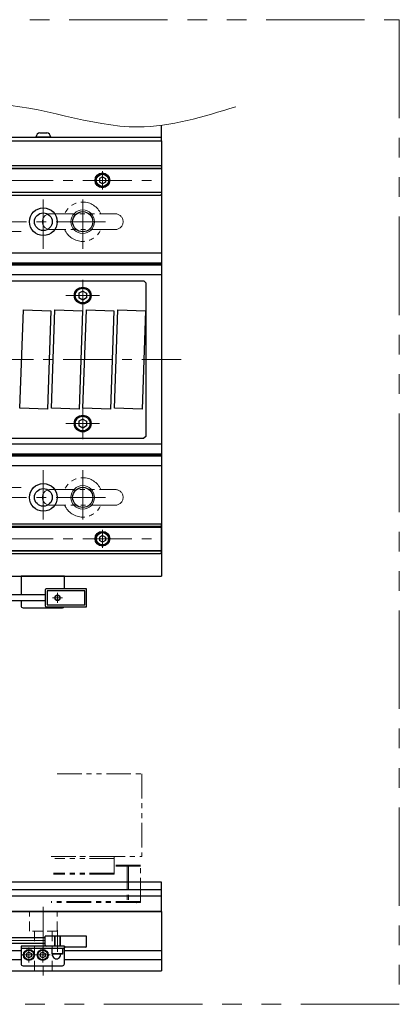
# Model space of a CAD drawing. Extents: x 2950 to 4535, y -5316 to -3249.
# Drawn here: x 4343 to 4535, y -5316 to -4816 of the extents above; entities that cross this region are included whole.
import ezdxf

# ---------------------------------------------------------------- set-up
doc = ezdxf.new("R2010")
doc.units = 0
doc.header["$MEASUREMENT"] = 0
for name, pattern in [('CENTER', [2, 1.25, -0.25, 0.25, -0.25]), ('HIDDEN', [0.375, 0.25, -0.125]), ('PHANTOM2', [1.25, 0.625, -0.125, 0.125, -0.125, 0.125, -0.125])]:
    doc.linetypes.add(name, pattern=pattern)
for name, color, linetype, lineweight in [('中心線', 1, 'CENTER', 15), ('二点鎖線', 5, 'PHANTOM2', 13), ('実線', 255, 'CONTINUOUS', 30), ('寸法', 3, 'CONTINUOUS', 13), ('破線', 252, 'HIDDEN', 13), ('細線', 6, 'CONTINUOUS', 13)]:
    doc.layers.add(name, color=color, linetype=linetype, lineweight=lineweight)

msp = doc.modelspace()

# ---------------------------------------------------------------- linework, layer by layer
at = {"layer": '中心線', "ltscale": 20}
for p, q in [((4384.68847848, -4893.45014255), (4384.68847848, -4902.64722255)), ((3694.68847848, -4898.04868255), (4414.68847848, -4898.04868255)), ((4354.68847848, -4932.79868255), (4354.68847848, -4905.29868255)), ((4374.68847848, -4932.79868255), (4374.68847848, -4905.29868255)), ((3721.18847848, -4919.04868255), (4388.18847848, -4919.04868255)), ((4343.52190015, -4924.04868258), (4285.77689843, -4924.04868258)), ((4374.68847848, -4948.54868255), (4374.68847848, -4964.54868255)), ((4366.18847848, -4956.54868255), (4383.18847848, -4956.54868255)), ((3684.68847843, -4989.04868255), (4424.68847843, -4989.04868255)), ((4374.68847848, -5013.54868255), (4374.68847848, -5029.54868255)), ((4366.18847848, -5021.54868255), (4383.18847848, -5021.54868255)), ((4354.68847848, -5045.29868255), (4354.68847848, -5072.79868255)), ((4374.68847848, -5045.29868255), (4374.68847848, -5072.79868255)), ((4343.52190015, -5054.04868252), (4285.77689843, -5054.04868252)), ((3721.18847848, -5059.04868255), (4388.18847848, -5059.04868255)), ((4384.68847848, -5075.45014255), (4384.68847848, -5084.64722255)), ((3694.68847848, -5080.04868255), (4414.68847848, -5080.04868255)), ((4361.88847848, -5107.54868258), (4361.88847848, -5112.54868258)), ((4364.38847848, -5110.04868258), (4359.38847848, -5110.04868258)), ((4354.68847848, -5266.88566472), (4354.68847848, -5302.40779201)), ((4361.88847848, -5289.88566472), (4361.88847848, -5278.88566472)), ((4355.68847848, -5284.13566472), (4332.68847848, -5284.13566472)), ((4347.38847848, -5287.61966472), (4347.38847848, -5295.15166472)), ((4354.38847848, -5287.61966472), (4354.38847848, -5295.15166472)), ((4343.62247848, -5291.38566472), (4351.15447788, -5291.38566472)), ((4350.62247848, -5291.38566472), (4358.15447788, -5291.38566472))]:
    msp.add_line(p, q, dxfattribs=at)
at = {"layer": '二点鎖線', "ltscale": 20}
for p, q in [((4358.18847848, -4915.04868255), (4391.18847848, -4915.04868255)), ((4391.18847848, -4923.04868255), (4358.18847848, -4923.04868255)), ((4358.18847848, -5055.04868255), (4391.18847848, -5055.04868255)), ((4391.18847848, -5063.04868255), (4358.18847848, -5063.04868255)), ((4361.69218314, -5199.38566472), (4404.68847848, -5199.38566472)), ((4404.68847848, -5199.38566472), (4404.68847848, -5241.38566472)), ((4358.67458752, -5241.38566472), (4404.68847848, -5241.38566472)), ((4390.68847848, -5242.38566472), (4360.58583471, -5242.38566472)), ((4390.68847848, -5241.38566472), (4360.67458752, -5241.38566472)), ((4390.68847848, -5250.38566472), (4390.68847848, -5241.38566472)), ((4390.68847848, -5249.88566472), (4359.92018862, -5249.88566472)), ((4403.98847848, -5245.88566472), (4390.68847848, -5245.88566472)), ((4403.98847848, -5246.38566472), (4390.68847848, -5246.38566472)), ((4397.18456596, -5245.88566472), (4397.18456596, -5264.78566472)), ((4398.02984465, -5245.88566472), (4398.02984465, -5264.78566472)), ((4403.98847848, -5264.78566472), (4403.98847848, -5245.88566472)), ((4390.68847848, -5250.38566472), (4359.87581221, -5250.38566472)), ((4403.98847848, -5264.78566472), (4358.59777171, -5264.78566472)), ((4403.98847848, -5264.28566472), (4358.64214812, -5264.28566472))]:
    msp.add_line(p, q, dxfattribs=at)
at = {"layer": '二点鎖線', "color": 6, "ltscale": 80}
msp.add_lwpolyline([(3067.82525019, -4816.46481855), (4535.47150498, -4816.46481855), (4535.47150498, -5316.46481855), (3067.82525019, -5316.46481855)], close=True, dxfattribs=at)
at = {"layer": '二点鎖線', "ltscale": 20}
for centre, radius, start, end in [((4374.68847848, -4919.04868255), 10, 23.578179, 156.421821), ((4358.18847848, -4919.04868255), 4, 90, 180), ((4358.18847848, -4919.04868255), 4, 180, 270), ((4391.18847848, -4919.04868255), 4, 0, 90), ((4391.18847848, -4919.04868255), 4, 270, 0), ((4374.68847848, -4919.04868255), 10, 203.578179, 336.421821), ((4374.68847848, -5059.04868255), 10, 23.578179, 156.421821), ((4358.18847848, -5059.04868255), 4, 90, 180), ((4358.18847848, -5059.04868255), 4, 180, 270), ((4391.18847848, -5059.04868255), 4, 0, 90), ((4391.18847848, -5059.04868255), 4, 270, 0), ((4374.68847848, -5059.04868255), 10, 203.578179, 336.421821)]:
    msp.add_arc(centre, radius, start, end, dxfattribs=at)
at = {"layer": '二点鎖線', "ltscale": 20, "extrusion": (-1, 0, -1e-16)}
msp.add_point((4401.98847848, -5264.78566472), dxfattribs=at)
msp.add_point((4401.98847848, -5264.78566472), dxfattribs=at)
at = {"layer": '実線', "ltscale": 20}
for p, q in [((4352.93847848, -4873.84868255), (4356.43847848, -4873.84868255)), ((4358.43847848, -4876.04868255), (4350.93847848, -4876.04868255)), ((4384.68847848, -4896.31663185), (4383.18847848, -4897.1826574)), ((4383.18847848, -4897.18265716), (4383.18847848, -4898.9147077)), ((4384.68847848, -4899.78073325), (4383.18847848, -4898.9147077)), ((4384.68847848, -4896.31663155), (4386.18847848, -4897.18265698)), ((4386.18847848, -4898.91470812), (4384.68847848, -4899.78073355)), ((4386.18847848, -4897.18265716), (4386.18847848, -4898.91470812)), ((4215.68847848, -4949.04868255), (4405.68847848, -4949.04868255)), ((4405.68847848, -4949.04868255), (4406.68847848, -4950.04868255)), ((4374.68847848, -4954.23928155), (4372.68847748, -4955.39398235)), ((4374.68847848, -4954.23928105), (4376.68847848, -4955.39398195)), ((4406.68847848, -4950.04868255), (4406.68847848, -5028.04868255)), ((4374.68847848, -4958.85808355), (4372.68847748, -4957.70338275)), ((4372.68847848, -4955.39398205), (4372.68847848, -4957.70338305)), ((4376.68847848, -4957.70338315), (4374.68847848, -4958.85808405)), ((4376.68847848, -4955.39398205), (4376.68847848, -4957.70338305)), ((4374.68847848, -5019.23928155), (4372.68847748, -5020.39398235)), ((4374.68847848, -5019.23928105), (4376.68847848, -5020.39398195)), ((4374.68847848, -5023.85808355), (4372.68847748, -5022.70338275)), ((4372.68847848, -5020.39398205), (4372.68847848, -5022.70338305)), ((4376.68847848, -5022.70338315), (4374.68847848, -5023.85808405)), ((4376.68847848, -5020.39398205), (4376.68847848, -5022.70338305)), ((4215.68847848, -5029.04868255), (4405.68847848, -5029.04868255)), ((4406.68847848, -5028.04868255), (4405.68847848, -5029.04868255)), ((4384.68847848, -5078.31663185), (4383.18847848, -5079.1826574)), ((4383.18847848, -5079.18265716), (4383.18847848, -5080.9147077)), ((4384.68847848, -5078.31663155), (4386.18847848, -5079.18265698)), ((4386.18847848, -5079.18265716), (4386.18847848, -5080.91470812)), ((4384.68847848, -5081.78073325), (4383.18847848, -5080.9147077)), ((4386.18847848, -5080.91470812), (4384.68847848, -5081.78073355)), ((4347.38847848, -5289.94228912), (4346.13847848, -5290.66397699)), ((4347.38847848, -5289.94228902), (4348.63847808, -5290.66397681)), ((4354.38847848, -5289.94228912), (4353.13847848, -5290.66397699)), ((4354.38847848, -5289.94228902), (4355.63847808, -5290.66397681)), ((4364.63847848, -5288.08566472), (4359.13847848, -5288.08566472)), ((4359.13847848, -5290.78566472), (4359.13847848, -5288.08566472)), ((4364.63847848, -5290.78566472), (4364.63847848, -5288.08566472)), ((4346.13847848, -5290.66397687), (4346.13847848, -5292.10735245)), ((4347.38847848, -5292.82904032), (4346.13847848, -5292.10735245)), ((4348.63847808, -5292.10735263), (4347.38847848, -5292.82904042)), ((4348.63847808, -5290.66397687), (4348.63847808, -5292.10735263)), ((4353.13847848, -5290.66397687), (4353.13847848, -5292.10735245)), ((4354.38847848, -5292.82904032), (4353.13847848, -5292.10735245)), ((4355.63847808, -5292.10735263), (4354.38847848, -5292.82904042)), ((4355.63847808, -5290.66397687), (4355.63847808, -5292.10735263)), ((4364.63847848, -5290.78566472), (4359.13847848, -5290.78566472)), ((4359.13847848, -5290.78566472), (4359.43847848, -5291.08566472)), ((4364.33847848, -5291.08566472), (4359.43847848, -5291.08566472)), ((4364.63847848, -5290.78566472), (4364.33847848, -5291.08566472))]:
    msp.add_line(p, q, dxfattribs=at)
at = {"layer": '実線', "color": 3, "ltscale": 20}
for p, q in [((4414.68847848, -4878.04868255), (4414.68847848, -4870.12769362)), ((4049.68847853, -4876.04868255), (4414.68847848, -4876.04868255)), ((4049.68847853, -4878.04868255), (4414.68847848, -4878.04868255))]:
    msp.add_line(p, q, dxfattribs=at)
at = {"layer": '実線', "color": 2, "ltscale": 20}
for p, q in [((4049.68847853, -4878.04868255), (4414.68847848, -4878.04868255)), ((4414.68847848, -4878.04868255), (4414.68847848, -5099.04868255)), ((4414.68847848, -4935.04868255), (4184.68847843, -4935.04868255)), ((4414.68847848, -4940.02906731), (4184.68847843, -4940.02906731)), ((4414.68847848, -4940.54868255), (4184.68847843, -4940.54868255)), ((4414.68847848, -4941.0682978), (4184.68847843, -4941.0682978)), ((4414.68847848, -4946.04868255), (4184.68847843, -4946.04868255)), ((4414.68847848, -5032.04868255), (4184.68847843, -5032.04868255)), ((4414.68847848, -5037.02906731), (4184.68847843, -5037.02906731)), ((4414.68847848, -5037.54868255), (4184.68847843, -5037.54868255)), ((4414.68847848, -5038.0682978), (4184.68847843, -5038.0682978)), ((4414.68847848, -5043.04868255), (4184.68847843, -5043.04868255)), ((4054.68847848, -5099.04868258), (4414.68847848, -5099.04868255)), ((4150.18847848, -5269.38566472), (4414.68847848, -5269.38566472)), ((4414.68847848, -5269.38566472), (4414.68847848, -5299.38566472)), ((4157.38847848, -5289.13566472), (4343.38847848, -5289.13566472)), ((4365.38847848, -5289.13566472), (4414.68847848, -5289.13566472)), ((4157.38847848, -5293.63566472), (4343.38847848, -5293.63566472)), ((4365.38847848, -5293.63566472), (4414.68847848, -5293.63566472)), ((3694.68847848, -5299.38566472), (4414.68847848, -5299.38566472))]:
    msp.add_line(p, q, dxfattribs=at)
at = {"layer": '実線', "color": 6, "ltscale": 20}
for p, q in [((4184.68847843, -4890.54868255), (4414.18847848, -4890.54868255)), ((4184.68847843, -4891.89235255), (4414.68847848, -4891.89235255)), ((4184.68847843, -4892.09235255), (4414.68847848, -4892.09235255)), ((4414.68847848, -4891.04868255), (4414.18847848, -4890.54868255)), ((4414.68847848, -4891.04868255), (4414.68847848, -4905.04868255)), ((4184.68847843, -4904.00501255), (4414.68847848, -4904.00501255)), ((4414.68847848, -4904.20501255), (4184.68847843, -4904.20501255)), ((4184.68847843, -4905.54868255), (4414.18847848, -4905.54868255)), ((4414.18847848, -4905.54868255), (4414.68847848, -4905.04868255)), ((4184.68847843, -5072.54868255), (4414.18847848, -5072.54868255)), ((4414.68847848, -5073.89235255), (4184.68847843, -5073.89235255)), ((4184.68847843, -5074.09235255), (4414.68847848, -5074.09235255)), ((4414.18847848, -5072.54868255), (4414.68847848, -5073.04868255)), ((4414.68847848, -5087.04868255), (4414.68847848, -5073.04868255)), ((4184.68847843, -5086.00501255), (4414.68847848, -5086.00501255)), ((4184.68847843, -5086.20501255), (4414.68847848, -5086.20501255)), ((4184.68847843, -5087.54868255), (4414.18847848, -5087.54868255)), ((4414.68847848, -5087.04868255), (4414.18847848, -5087.54868255)), ((4414.68847848, -5254.38566472), (4183.98847848, -5254.38566472)), ((4414.68847848, -5269.38566472), (4414.68847848, -5254.38566472)), ((4414.68847848, -5258.36087334), (4183.98847848, -5258.36087334)), ((4414.68847848, -5261.49625609), (4183.98847848, -5261.49625609)), ((4414.68847848, -5269.38566472), (4150.18847848, -5269.38566472))]:
    msp.add_line(p, q, dxfattribs=at)
at = {"layer": '実線', "color": 5, "ltscale": 20}
for p, q in [((4343.38847848, -5099.04868258), (4343.38847848, -5108.54868258)), ((4365.38847848, -5099.04868258), (4343.38847848, -5099.04868258)), ((4365.38847848, -5105.54868258), (4365.38847848, -5099.04868258)), ((4343.38847848, -5111.54868258), (4343.38847848, -5114.04868258)), ((4344.38847848, -5115.04868258), (4364.38847848, -5115.04868258)), ((4365.38847848, -5286.88566472), (4343.38847848, -5286.88566472)), ((4343.38847848, -5286.88566472), (4343.38847848, -5295.88566472)), ((4365.38847848, -5288.08566472), (4343.38847848, -5288.08566472)), ((4365.38847848, -5295.88566472), (4365.38847848, -5286.88566472)), ((4344.38847848, -5296.88566472), (4364.38847848, -5296.88566472))]:
    msp.add_line(p, q, dxfattribs=at)
at = {"layer": '実線', "color": 91, "ltscale": 20}
for p, q in [((4355.68847848, -5108.54868258), (4337.02822444, -5108.54868258)), ((4355.68847848, -5106.04868258), (4355.68847848, -5114.04868258)), ((4376.68847848, -5105.54868258), (4356.18847848, -5105.54868258)), ((4375.68847848, -5106.54868258), (4356.68847848, -5106.54868258)), ((4356.68847848, -5106.54868258), (4356.68847848, -5113.54868258)), ((4375.68847848, -5113.54868258), (4375.68847848, -5106.54868258)), ((4376.68847848, -5114.54868258), (4376.68847848, -5105.54868258)), ((4355.68847848, -5111.54868258), (4337.02822444, -5111.54868258)), ((4356.18847848, -5114.54868258), (4376.68847848, -5114.54868258)), ((4356.68847848, -5113.54868258), (4375.68847848, -5113.54868258)), ((4355.68847848, -5282.63566472), (4335.68847848, -5282.63566472)), ((4376.68847848, -5281.88566472), (4355.68847848, -5281.88566472)), ((4355.68847848, -5286.38566472), (4355.68847848, -5281.88566472)), ((4376.68847848, -5286.88566472), (4376.68847848, -5281.88566472)), ((4355.68847848, -5285.63566472), (4336.00663428, -5285.63566472)), ((4365.38847848, -5286.88566472), (4356.18847848, -5286.88566472)), ((4365.38847848, -5286.88566472), (4365.38847848, -5286.88566472)), ((4376.18847848, -5287.38566472), (4365.88847848, -5287.38566472))]:
    msp.add_line(p, q, dxfattribs=at)
at = {"layer": '実線', "ltscale": 20}
for points in [[(4358.55670169, -4964.30820835), (4356.81172685, -5014.27774971), (4342.82025528, -5013.78915675), (4344.56523011, -4963.8196154)], [(4374.55670169, -4964.30820835), (4372.81172685, -5014.27774971), (4358.82025528, -5013.78915675), (4360.56523011, -4963.8196154)], [(4390.55670169, -4964.30820835), (4388.81172685, -5014.27774971), (4374.82025528, -5013.78915675), (4376.56523011, -4963.8196154)], [(4406.55670169, -4964.30820835), (4404.81172685, -5014.27774971), (4390.82025528, -5013.78915675), (4392.56523011, -4963.8196154)]]:
    msp.add_lwpolyline(points, close=True, dxfattribs=at)
at = {"layer": '実線', "color": 6, "ltscale": 20}
for centre in [(4384.68847848, -4898.04868255), (4384.68847848, -5080.04868255)]:
    msp.add_circle(centre, 3.75, dxfattribs=at)
at = {"layer": '実線', "ltscale": 20}
for centre, radius in [((4384.68847848, -4898.04868255), 3.5), ((4384.68847848, -4898.04868255), 3.1), ((4374.68847848, -4956.54868255), 4.25), ((4374.68847848, -4956.54868255), 3.75), ((4374.68847848, -5021.54868255), 4.25), ((4374.68847848, -5021.54868255), 3.75), ((4384.68847848, -5080.04868255), 3.5), ((4384.68847848, -5080.04868255), 3.1), ((4347.38847848, -5291.38566472), 2.75), ((4347.38847848, -5291.38566472), 2.45), ((4354.38847848, -5291.38566472), 2.75), ((4354.38847848, -5291.38566472), 2.45)]:
    msp.add_circle(centre, radius, dxfattribs=at)
at = {"layer": '実線', "color": 2, "ltscale": 20}
for centre, radius in [((4354.68847848, -4919.04868255), 7), ((4354.68847848, -4919.04868255), 4.5), ((4374.68847848, -4919.04868255), 5.125), ((4354.68847848, -5059.04868255), 7), ((4354.68847848, -5059.04868255), 4.5), ((4374.68847848, -5059.04868255), 5.125)]:
    msp.add_circle(centre, radius, dxfattribs=at)
at = {"layer": '実線', "color": 91, "ltscale": 20}
msp.add_circle((4361.88847848, -5110.04868258), 1.25, dxfattribs=at)
at = {"layer": '実線', "ltscale": 20}
for centre, start, end in [((4353.42573962, -4876.30073814), 101.2391422555, 174.2134797324), ((4355.95121734, -4876.30073814), 5.7865202676, 78.7608577445)]:
    msp.add_arc(centre, 2.5, start, end, dxfattribs=at)
at = {"layer": '実線', "color": 91, "ltscale": 20}
for centre, start, end in [((4356.18847848, -5106.04868258), 90, 180), ((4356.18847848, -5114.04868258), 180, 270), ((4356.18847848, -5286.38566472), 180, 270), ((4365.88847848, -5286.88566472), 180, 270), ((4376.18847848, -5286.88566472), 270, 0)]:
    msp.add_arc(centre, 0.5, start, end, dxfattribs=at)
at = {"layer": '実線', "color": 5, "ltscale": 20}
for centre, radius, start, end in [((4344.38847848, -5114.04868258), 1, 180, 270), ((4364.38847848, -5114.04868258), 1, 269.9999999999, 330.0000000001), ((4361.38847848, -5291.38566472), 2, 170.6874341235, 8.6269265587), ((4344.38847848, -5295.88566472), 1, 180, 270), ((4364.38847848, -5295.88566472), 1, 270, 0)]:
    msp.add_arc(centre, radius, start, end, dxfattribs=at)
at = {"layer": '寸法', "ltscale": 20}
msp.add_open_spline([(3660.38655998, -4866.09500662), (3685.03649883, -4858.32437303), (3735.898988, -4842.29050905), (3816.25622963, -4880.15453042), (3896.74673808, -4837.49185116), (3969.76364351, -4884.54484257), (4032.67459193, -4849.12593666), (4099.37235651, -4878.55235009), (4172.26742259, -4851.80826101), (4252.48566206, -4880.37724033), (4328.66919587, -4848.74678372), (4395.05925937, -4878.49762811), (4435.95961022, -4865.78838595), (4452.48901528, -4860.65209232)], degree=3, knots=[0, 0, 0, 0, 75.2233391838, 155.2152440608, 245.7889436434, 315.8880717959, 384.8237266275, 435.4453827975, 521.1395630907, 602.3358501224, 677.6571898473, 752.4698046029, 803.2108806063, 803.2108806063, 803.2108806063, 803.2108806063], dxfattribs=at)
at = {"layer": '破線', "ltscale": 20}
for p, q in [((4347.68847848, -5279.38566472), (4347.68847848, -5269.38566472)), ((4361.68847848, -5279.38566472), (4361.68847848, -5269.38566472)), ((4361.68847848, -5279.38566472), (4347.68847848, -5279.38566472)), ((4350.18847848, -5299.38566472), (4350.18847848, -5279.38566472)), ((4359.18847848, -5299.38566472), (4359.18847848, -5279.38566472)), ((4360.38847848, -5286.88566472), (4360.38847848, -5281.88566472)), ((4360.63847848, -5286.88566472), (4360.63847848, -5281.88566472)), ((4363.13847848, -5286.88566472), (4363.13847848, -5281.88566472)), ((4363.38847848, -5286.88566472), (4363.38847848, -5281.88566472))]:
    msp.add_line(p, q, dxfattribs=at)
at = {"layer": '細線', "ltscale": 20}
for centre, radius in [((4374.68847848, -4919.04868255), 6), ((4374.68847848, -5059.04868255), 6), ((4361.88847848, -5110.04868258), 1.5)]:
    msp.add_circle(centre, radius, dxfattribs=at)

doc.saveas('drawing.dxf')
